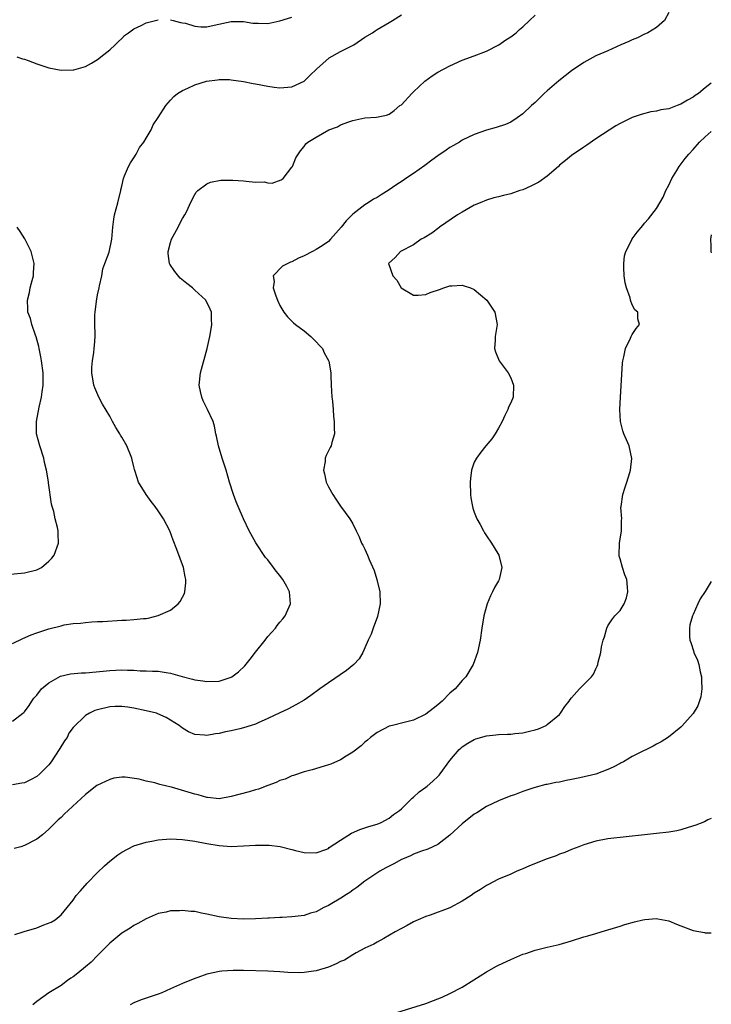
# Model space of a CAD drawing. Units: inches. Extents: x 2509781 to 2511000, y 1536000 to 1539000.
# Drawn here: x 2510886 to 2511000, y 1536965 to 1537127 of the extents above; entities that cross this region are included whole.
import ezdxf

# ---------------------------------------------------------------- set-up
doc = ezdxf.new("R2010")
doc.units = ezdxf.units.IN
doc.header["$MEASUREMENT"] = 0
doc.layers.add('LD25081536_10ft', color=62, linetype='Continuous')

msp = doc.modelspace()

# ---------------------------------------------------------------- linework, layer by layer
at = {"layer": 'LD25081536_10ft'}
for points, elevation in [([(2510993, 1537128.34), (2510992.32, 1537127), (2510991, 1537125.87), (2510989.56, 1537125), (2510989.19, 1537124.81), (2510989, 1537124.74), (2510987.85, 1537124.15), (2510987, 1537123.84), (2510986.44, 1537123.56), (2510985.11, 1537123), (2510983, 1537122.03), (2510981, 1537121.17), (2510979, 1537120.09), (2510977, 1537118.7), (2510974.91, 1537117.09), (2510973, 1537115.44), (2510972.52, 1537115), (2510971, 1537113.53), (2510970.42, 1537113), (2510969, 1537111.66), (2510968.07, 1537111), (2510967, 1537110.29), (2510966.11, 1537109.89), (2510964.62, 1537109.38), (2510963, 1537108.94), (2510961, 1537108.24), (2510959, 1537107.3), (2510958.54, 1537107), (2510957.57, 1537106.43), (2510957, 1537106.13), (2510956.36, 1537105.64), (2510955, 1537104.72), (2510954.01, 1537104.01), (2510952.85, 1537103.15), (2510951, 1537101.85), (2510949.71, 1537101), (2510949.3, 1537100.7), (2510948.09, 1537099.91), (2510947, 1537099.13), (2510945.66, 1537098.34), (2510945, 1537097.88), (2510944.41, 1537097.59), (2510943.53, 1537097), (2510943, 1537096.67), (2510941, 1537095.11), (2510940.91, 1537095), (2510939.94, 1537094.06), (2510939.1, 1537093), (2510937.35, 1537091), (2510937, 1537090.65), (2510935.94, 1537089.94), (2510935, 1537089.29), (2510934.4, 1537089), (2510933, 1537088.25), (2510932.09, 1537087.91), (2510931, 1537087.29), (2510930.76, 1537087.24), (2510929.44, 1537086.56), (2510927.88, 1537085), (2510928.05, 1537084.05), (2510927.91, 1537083), (2510928.33, 1537081.67), (2510928.6, 1537081), (2510929, 1537080.12), (2510929.68, 1537079), (2510930.26, 1537078.26), (2510931.27, 1537077.27), (2510931.57, 1537077), (2510933, 1537075.91), (2510934.1, 1537075), (2510934.54, 1537074.54), (2510935, 1537074.12), (2510935.52, 1537073.52), (2510936.01, 1537073), (2510936.3, 1537072.3), (2510937, 1537071.07), (2510937.05, 1537070.95), (2510937.38, 1537069), (2510937.41, 1537068.59), (2510937.46, 1537067), (2510937.57, 1537065), (2510937.65, 1537064.35), (2510937.75, 1537063), (2510937.82, 1537061.82), (2510937.96, 1537061), (2510937.92, 1537059.92), (2510938, 1537059), (2510937.56, 1537057.56), (2510937.42, 1537057), (2510937.27, 1537056.73), (2510936.6, 1537055.4), (2510936.46, 1537055), (2510936.44, 1537054.44), (2510936.18, 1537053), (2510936.37, 1537052.37), (2510936.65, 1537051), (2510937, 1537050.24), (2510937.7, 1537049), (2510938.21, 1537048.21), (2510939, 1537047.09), (2510940.54, 1537045), (2510941, 1537044.16), (2510941.54, 1537043), (2510942.04, 1537042.04), (2510942.46, 1537041), (2510942.67, 1537040.67), (2510943, 1537039.98), (2510943.45, 1537039), (2510943.72, 1537038.28), (2510944.51, 1537036.51), (2510944.94, 1537035), (2510945.43, 1537033), (2510945.53, 1537031), (2510945.09, 1537028.91), (2510944.35, 1537027), (2510944.01, 1537025.99), (2510943.53, 1537025), (2510943, 1537023.75), (2510942.66, 1537023), (2510942.04, 1537021.96), (2510941.18, 1537021), (2510939.97, 1537020.03), (2510937, 1537018.01), (2510935.56, 1537017), (2510934.09, 1537015.91), (2510933, 1537015.17), (2510931.62, 1537014.38), (2510930.31, 1537013.69), (2510929, 1537013.08), (2510927, 1537012.11), (2510925.42, 1537011.42), (2510925, 1537011.22), (2510924.28, 1537011), (2510923, 1537010.57), (2510922.4, 1537010.4), (2510921, 1537010.08), (2510920.08, 1537009.92), (2510919, 1537009.64), (2510918.41, 1537009.59), (2510917, 1537009.33), (2510916.61, 1537009.39), (2510915, 1537009.5), (2510913.96, 1537009.96), (2510913, 1537010.52), (2510912.43, 1537011), (2510911, 1537011.84), (2510910.29, 1537012.29), (2510908.92, 1537012.92), (2510908.68, 1537013), (2510907, 1537013.41), (2510905, 1537013.82), (2510903.98, 1537014.02), (2510903, 1537014.13), (2510901.88, 1537014.12), (2510901, 1537014.07), (2510899, 1537013.58), (2510898.57, 1537013.43), (2510897.68, 1537013), (2510897, 1537012.63), (2510895, 1537010.66), (2510894.3, 1537009.7), (2510893.98, 1537009), (2510893.57, 1537008.43), (2510892.8, 1537007.2), (2510892.7, 1537007), (2510891.38, 1537005), (2510891, 1537004.52), (2510889.5, 1537003), (2510889, 1537002.56), (2510887.95, 1537002.05), (2510887, 1537001.52), (2510886.52, 1537001.48), (2510885, 1537001.22)], 7470), ([(2510885, 1537024.48), (2510886.69, 1537025.31), (2510888.1, 1537025.9), (2510889, 1537026.24), (2510891, 1537026.9), (2510893, 1537027.4), (2510893.52, 1537027.52), (2510895, 1537027.75), (2510896.18, 1537027.82), (2510897, 1537027.95), (2510898.05, 1537028.05), (2510899, 1537028.07), (2510899.89, 1537028.11), (2510903, 1537028.29), (2510903.69, 1537028.31), (2510905, 1537028.4), (2510906.59, 1537028.59), (2510907, 1537028.61), (2510907.35, 1537028.65), (2510909, 1537029.06), (2510911, 1537029.98), (2510912.28, 1537031), (2510912.62, 1537031.38), (2510913, 1537032.1), (2510913.29, 1537032.71), (2510913.36, 1537033), (2510913.52, 1537034.48), (2510913.54, 1537035), (2510913.44, 1537035.44), (2510913.14, 1537037), (2510912.07, 1537039.93), (2510911.46, 1537041.46), (2510910.9, 1537043), (2510909.87, 1537045), (2510909.51, 1537045.51), (2510909, 1537046.31), (2510908.5, 1537047), (2510907.82, 1537047.82), (2510906.98, 1537048.98), (2510905.75, 1537051), (2510905.21, 1537052.79), (2510905.1, 1537053.1), (2510905, 1537053.55), (2510904.71, 1537054.71), (2510904.66, 1537055), (2510903.83, 1537057), (2510903, 1537058.44), (2510902.77, 1537058.77), (2510902.65, 1537059), (2510902, 1537060), (2510901.49, 1537061), (2510901, 1537061.86), (2510899.84, 1537063.84), (2510899.2, 1537065), (2510898.56, 1537066.56), (2510898.41, 1537067), (2510898.09, 1537069), (2510898.09, 1537069.9), (2510898.17, 1537071), (2510898.38, 1537072.38), (2510898.46, 1537073), (2510898.51, 1537073.49), (2510898.6, 1537075), (2510898.62, 1537075.38), (2510898.56, 1537077), (2510898.57, 1537078.57), (2510898.61, 1537079), (2510898.83, 1537080.83), (2510899, 1537081.84), (2510899.26, 1537083), (2510899.35, 1537083.35), (2510899.71, 1537085), (2510899.88, 1537086.12), (2510900.23, 1537087), (2510900.89, 1537088.89), (2510901.36, 1537091), (2510901.53, 1537093), (2510901.69, 1537094.31), (2510901.81, 1537095), (2510902.33, 1537097), (2510902.81, 1537099), (2510902.84, 1537099.16), (2510903, 1537099.76), (2510903.25, 1537101), (2510903.46, 1537101.46), (2510904.07, 1537103), (2510904.4, 1537103.6), (2510905, 1537104.38), (2510905.37, 1537105), (2510905.91, 1537106.09), (2510906.64, 1537107), (2510907, 1537107.66), (2510907.8, 1537109), (2510908.16, 1537109.84), (2510908.98, 1537111.02), (2510910.25, 1537113), (2510911, 1537113.87), (2510911.53, 1537114.47), (2510912.18, 1537115), (2510913, 1537115.5), (2510913.85, 1537115.85), (2510915, 1537116.41), (2510916.95, 1537117), (2510918.75, 1537117.25), (2510919, 1537117.27), (2510920.73, 1537117.27), (2510921, 1537117.25), (2510923, 1537116.96), (2510924.63, 1537116.63), (2510925, 1537116.58), (2510927, 1537116.19), (2510928.06, 1537116.06), (2510929, 1537115.92), (2510931, 1537116.1), (2510933, 1537117.02), (2510933.98, 1537118.02), (2510935.03, 1537119), (2510937.12, 1537120.88), (2510939, 1537121.92), (2510941.16, 1537123), (2510943, 1537124.25), (2510944.24, 1537125), (2510944.67, 1537125.33), (2510945, 1537125.53), (2510947, 1537126.67), (2510947.53, 1537127), (2510949, 1537127.93)], 7490), ([(2510885, 1537011.71), (2510886.73, 1537013), (2510886.88, 1537013.12), (2510887, 1537013.24), (2510887.75, 1537014.25), (2510888.18, 1537015), (2510888.53, 1537015.47), (2510889, 1537015.99), (2510889.8, 1537017), (2510891, 1537018.01), (2510892.92, 1537019.08), (2510894.54, 1537019.46), (2510896.38, 1537019.62), (2510897, 1537019.64), (2510899.92, 1537019.92), (2510901, 1537020.04), (2510903, 1537020.11), (2510903.94, 1537020.06), (2510905, 1537020.06), (2510906, 1537020), (2510907, 1537020), (2510908.07, 1537019.93), (2510909, 1537019.9), (2510910.32, 1537019.68), (2510911, 1537019.6), (2510912.95, 1537019.05), (2510914.61, 1537018.61), (2510915, 1537018.48), (2510916.31, 1537018.31), (2510917, 1537018.19), (2510919, 1537018.29), (2510921, 1537018.92), (2510921.12, 1537019), (2510922.18, 1537019.82), (2510923.23, 1537020.77), (2510924.12, 1537021.88), (2510925, 1537023.05), (2510926.58, 1537025), (2510927, 1537025.65), (2510927.67, 1537026.33), (2510928.3, 1537027), (2510928.57, 1537027.43), (2510929, 1537027.97), (2510929.47, 1537028.53), (2510929.85, 1537029), (2510930.78, 1537031), (2510930.6, 1537033), (2510930.13, 1537033.87), (2510929.49, 1537035), (2510929.27, 1537035.27), (2510929, 1537035.65), (2510928.37, 1537036.37), (2510927.94, 1537037), (2510927, 1537038.22), (2510926.64, 1537038.64), (2510925.04, 1537041.04), (2510923.98, 1537043), (2510923.04, 1537045), (2510922.13, 1537047), (2510921.8, 1537047.8), (2510921.35, 1537049), (2510920.74, 1537051), (2510920.17, 1537053), (2510919.52, 1537055), (2510918.89, 1537057), (2510918.59, 1537058.59), (2510918.48, 1537059), (2510918.24, 1537060.24), (2510918.01, 1537061), (2510917.09, 1537063), (2510916.39, 1537064.39), (2510916.16, 1537065), (2510915.94, 1537065.94), (2510915.74, 1537067), (2510915.95, 1537069), (2510917.05, 1537073), (2510917.48, 1537075), (2510917.72, 1537076.28), (2510917.79, 1537077), (2510917.74, 1537077.74), (2510917.78, 1537079), (2510917.51, 1537079.51), (2510916.85, 1537081), (2510915, 1537082.64), (2510914.64, 1537083), (2510913.71, 1537083.71), (2510912.6, 1537084.6), (2510911.7, 1537085.7), (2510910.91, 1537086.91), (2510910.87, 1537087), (2510910.64, 1537088.64), (2510910.61, 1537089), (2510911, 1537090.48), (2510911.17, 1537091), (2510912.26, 1537093), (2510912.49, 1537093.51), (2510913, 1537094.44), (2510913.38, 1537095), (2510913.73, 1537095.73), (2510914.31, 1537097), (2510915, 1537098.38), (2510915.25, 1537098.75), (2510915.5, 1537099), (2510917, 1537100.13), (2510917.61, 1537100.39), (2510919.29, 1537100.71), (2510921, 1537100.74), (2510921.27, 1537100.73), (2510923, 1537100.64), (2510923.45, 1537100.55), (2510925, 1537100.42), (2510926.44, 1537100.44), (2510927, 1537100.29), (2510927.74, 1537100.26), (2510929.24, 1537100.76), (2510929.54, 1537101), (2510931, 1537102.85), (2510931.09, 1537103), (2510931.62, 1537104.38), (2510932.42, 1537105.58), (2510933, 1537106.25), (2510933.3, 1537106.7), (2510933.62, 1537107), (2510935, 1537107.81), (2510937.09, 1537109), (2510938.5, 1537109.5), (2510939, 1537109.81), (2510940.34, 1537110.34), (2510941, 1537110.55), (2510942.96, 1537110.96), (2510944.9, 1537111.1), (2510946.57, 1537111.43), (2510947, 1537111.6), (2510947.8, 1537112.21), (2510948.76, 1537113), (2510949, 1537113.15), (2510950.72, 1537115), (2510951, 1537115.24), (2510952.85, 1537117), (2510954.08, 1537117.92), (2510955, 1537118.49), (2510957, 1537119.57), (2510959, 1537120.46), (2510961, 1537121.21), (2510963, 1537121.98), (2510965.04, 1537123), (2510966.2, 1537123.8), (2510967, 1537124.32), (2510967.88, 1537125), (2510968.46, 1537125.54), (2510969, 1537125.99), (2510970.11, 1537127), (2510971, 1537127.89)], 7480), ([(2510885.73, 1537121), (2510886.68, 1537120.68), (2510887, 1537120.63), (2510887.56, 1537120.44), (2510889, 1537119.88), (2510891, 1537119.24), (2510893, 1537118.85), (2510895, 1537118.88), (2510895.1, 1537118.9), (2510897, 1537119.46), (2510898.01, 1537119.99), (2510899, 1537120.59), (2510899.24, 1537120.76), (2510899.57, 1537121), (2510901, 1537122.16), (2510901.91, 1537123), (2510902.44, 1537123.56), (2510903, 1537124.07), (2510903.46, 1537124.54), (2510904.08, 1537125), (2510905, 1537125.64), (2510906.18, 1537126.18), (2510907, 1537126.61), (2510909, 1537127.14)], 7500), ([(2510911, 1537127.14), (2510911.45, 1537127), (2510912.67, 1537126.67), (2510913, 1537126.63), (2510913.46, 1537126.54), (2510915, 1537126.08), (2510915.98, 1537125.98), (2510917, 1537125.99), (2510918.22, 1537126.22), (2510921, 1537126.83), (2510923, 1537126.83), (2510924.58, 1537126.58), (2510925, 1537126.54), (2510925.45, 1537126.55), (2510927, 1537126.52), (2510929, 1537126.93), (2510931, 1537127.54)], 7500), ([(2511000, 1537116.67), (2510999, 1537115.9), (2510997.91, 1537115), (2510997.36, 1537114.64), (2510997, 1537114.38), (2510996.08, 1537113.92), (2510995, 1537113.24), (2510994.81, 1537113.19), (2510994.38, 1537113), (2510993, 1537112.49), (2510991.72, 1537112.28), (2510991, 1537112.06), (2510990.05, 1537111.95), (2510988.44, 1537111.56), (2510986.97, 1537111.03), (2510985, 1537110.07), (2510984.31, 1537109.69), (2510981, 1537107.51), (2510979.51, 1537106.49), (2510979, 1537106.18), (2510977, 1537104.81), (2510976.02, 1537103.98), (2510975, 1537103.17), (2510974.83, 1537103), (2510973, 1537101.41), (2510971.62, 1537100.38), (2510970.28, 1537099.72), (2510969, 1537099.16), (2510968.51, 1537099), (2510967, 1537098.46), (2510965.79, 1537098.21), (2510965, 1537097.96), (2510964.2, 1537097.8), (2510963, 1537097.42), (2510961.94, 1537097), (2510961, 1537096.59), (2510959, 1537095.48), (2510958.24, 1537095), (2510955.29, 1537093), (2510955.14, 1537092.86), (2510953.99, 1537092.01), (2510952.76, 1537091.24), (2510952.28, 1537091), (2510951, 1537090.08), (2510948.87, 1537089), (2510947.98, 1537088.02), (2510946.89, 1537087), (2510947.57, 1537085), (2510948.26, 1537084.26), (2510948.98, 1537083), (2510951, 1537081.8), (2510951.79, 1537081.79), (2510953, 1537081.91), (2510953.76, 1537082.24), (2510955.27, 1537082.73), (2510955.98, 1537083), (2510957, 1537083.32), (2510957.32, 1537083.32), (2510959, 1537083.44), (2510959.35, 1537083.34), (2510960.4, 1537083), (2510961, 1537082.73), (2510963.04, 1537081), (2510964.4, 1537079), (2510964.75, 1537077), (2510964.46, 1537075), (2510964.42, 1537074.42), (2510964.34, 1537073), (2510964.5, 1537072.5), (2510965.09, 1537071), (2510966.55, 1537069), (2510967, 1537068.2), (2510967.46, 1537067), (2510967.37, 1537065), (2510967, 1537064.09), (2510966.64, 1537063.36), (2510966.53, 1537063), (2510966.02, 1537061.98), (2510965.58, 1537061), (2510965, 1537059.93), (2510964.45, 1537059), (2510963.87, 1537058.13), (2510962.9, 1537057), (2510962.06, 1537055.94), (2510961.35, 1537055), (2510961, 1537054.29), (2510960.54, 1537053), (2510960.35, 1537051.65), (2510960.31, 1537051), (2510960.37, 1537049), (2510960.44, 1537048.44), (2510960.71, 1537047), (2510960.76, 1537046.76), (2510961, 1537046.06), (2510961.42, 1537045), (2510961.94, 1537044.06), (2510962.5, 1537043), (2510962.68, 1537042.68), (2510963, 1537042.19), (2510963.82, 1537041), (2510964.28, 1537040.28), (2510965.03, 1537039.03), (2510965.54, 1537037), (2510965.11, 1537035), (2510965, 1537034.78), (2510964.33, 1537033.67), (2510964.02, 1537033), (2510963.66, 1537032.34), (2510963.1, 1537031), (2510962.59, 1537029), (2510962.25, 1537027), (2510961.94, 1537025), (2510961.52, 1537023), (2510960.81, 1537021), (2510959.61, 1537019), (2510959, 1537018.38), (2510957.83, 1537017), (2510957, 1537016.29), (2510955.71, 1537015), (2510955, 1537014.38), (2510954.21, 1537013.79), (2510953, 1537012.83), (2510951, 1537011.88), (2510949.46, 1537011.46), (2510947.54, 1537011), (2510947, 1537010.84), (2510945, 1537009.82), (2510943.92, 1537009), (2510943.43, 1537008.57), (2510943, 1537008.24), (2510942.38, 1537007.62), (2510941, 1537006.57), (2510939.92, 1537005.92), (2510939, 1537005.32), (2510937.39, 1537004.61), (2510937, 1537004.48), (2510936.3, 1537004.3), (2510934.33, 1537003.67), (2510933, 1537003.36), (2510931.26, 1537002.74), (2510931, 1537002.7), (2510929.85, 1537002.15), (2510929, 1537001.91), (2510928.39, 1537001.61), (2510927, 1537001.1), (2510925.49, 1537000.51), (2510925, 1537000.39), (2510923.93, 1537000.07), (2510921, 1536999.27), (2510919, 1536998.93), (2510917.11, 1536999.11), (2510917, 1536999.11), (2510915.57, 1536999.57), (2510915, 1536999.67), (2510911.18, 1537000.82), (2510910.88, 1537000.88), (2510910.42, 1537001), (2510909.27, 1537001.27), (2510908.45, 1537001.55), (2510907, 1537001.83), (2510905.83, 1537002.17), (2510903.54, 1537002.46), (2510903, 1537002.45), (2510901.71, 1537002.29), (2510901, 1537002.09), (2510898.9, 1537001.1), (2510897, 1536999.63), (2510894.15, 1536997), (2510893.54, 1536996.46), (2510893, 1536995.86), (2510892.55, 1536995.45), (2510891, 1536993.89), (2510889.95, 1536993), (2510889, 1536992.25), (2510887, 1536991.21), (2510886.36, 1536991), (2510885.29, 1536990.71)], 7460), ([(2510885.42, 1536976.58), (2510886.76, 1536977), (2510886.93, 1536977.07), (2510889, 1536977.7), (2510890.17, 1536978.17), (2510891.39, 1536978.61), (2510892.01, 1536979), (2510893, 1536979.81), (2510894.02, 1536981), (2510895, 1536982.22), (2510895.5, 1536983), (2510896.22, 1536983.78), (2510897.28, 1536985), (2510899, 1536986.76), (2510900.13, 1536987.87), (2510901, 1536988.66), (2510902.33, 1536989.67), (2510903, 1536990.14), (2510905, 1536991.16), (2510907, 1536991.8), (2510907.95, 1536991.95), (2510909, 1536992.15), (2510911, 1536992.3), (2510913, 1536992.24), (2510915, 1536991.95), (2510917, 1536991.53), (2510919, 1536991.21), (2510921, 1536991.08), (2510923, 1536991.15), (2510925, 1536991.28), (2510927, 1536991.28), (2510927.26, 1536991.26), (2510929.04, 1536991.04), (2510931, 1536990.58), (2510931.58, 1536990.42), (2510933, 1536990.09), (2510935, 1536990.03), (2510936.57, 1536990.57), (2510937, 1536990.75), (2510937.13, 1536990.87), (2510939, 1536992.1), (2510940.77, 1536993.23), (2510942.15, 1536993.85), (2510943.66, 1536994.34), (2510945, 1536994.71), (2510945.69, 1536995), (2510947, 1536995.7), (2510947.69, 1536996.31), (2510948.67, 1536997), (2510949, 1536997.28), (2510950.77, 1536999), (2510951, 1536999.19), (2510951.93, 1537000.07), (2510953, 1537000.8), (2510953.25, 1537001), (2510954.17, 1537001.83), (2510955, 1537002.56), (2510955.22, 1537002.78), (2510955.41, 1537003), (2510957, 1537005.2), (2510958.53, 1537007), (2510958.77, 1537007.23), (2510959, 1537007.44), (2510959.94, 1537008.06), (2510961, 1537008.67), (2510961.24, 1537008.76), (2510963, 1537009.28), (2510964.55, 1537009.45), (2510965, 1537009.51), (2510966.47, 1537009.53), (2510967, 1537009.57), (2510967.67, 1537009.67), (2510969, 1537009.76), (2510970.06, 1537010.06), (2510971, 1537010.26), (2510971.57, 1537010.43), (2510972.81, 1537011), (2510973, 1537011.12), (2510975, 1537012.81), (2510975.17, 1537013), (2510975.91, 1537014.09), (2510976.62, 1537015), (2510976.77, 1537015.23), (2510977, 1537015.51), (2510978.32, 1537017), (2510979, 1537017.74), (2510980.31, 1537019), (2510980.59, 1537019.41), (2510981, 1537020.29), (2510981.24, 1537020.76), (2510981.34, 1537021), (2510981.41, 1537021.41), (2510981.82, 1537023), (2510981.95, 1537023.95), (2510982.22, 1537025), (2510982.41, 1537025.59), (2510982.79, 1537027), (2510983, 1537027.37), (2510983.63, 1537028.37), (2510984.12, 1537029), (2510985, 1537029.88), (2510985.66, 1537031), (2510986.02, 1537031.98), (2510986.28, 1537033), (2510986.23, 1537033.77), (2510986.09, 1537035), (2510985.77, 1537035.77), (2510985.37, 1537037), (2510985, 1537038.4), (2510984.84, 1537038.84), (2510984.82, 1537039), (2510984.91, 1537041), (2510985.23, 1537043), (2510985.24, 1537044.76), (2510985.26, 1537045), (2510985.14, 1537046.86), (2510985.15, 1537047), (2510985.42, 1537049), (2510985.8, 1537050.2), (2510986.09, 1537051), (2510986.61, 1537052.61), (2510986.71, 1537053), (2510986.93, 1537054.93), (2510986.49, 1537057), (2510986.03, 1537057.97), (2510985.61, 1537059), (2510985.45, 1537059.45), (2510985.04, 1537061), (2510984.97, 1537063), (2510985.05, 1537065), (2510985.25, 1537068.75), (2510985.38, 1537070.62), (2510985.44, 1537071), (2510985.63, 1537071.63), (2510985.87, 1537073), (2510986.72, 1537074.72), (2510986.83, 1537075), (2510987, 1537075.34), (2510987.66, 1537076.34), (2510988.16, 1537077), (2510987.93, 1537077.93), (2510987.91, 1537079), (2510987.41, 1537079.41), (2510987, 1537080.21), (2510986.72, 1537081), (2510986.66, 1537081.34), (2510986.02, 1537083), (2510985.81, 1537083.81), (2510985.68, 1537085), (2510985.62, 1537086.38), (2510985.62, 1537087), (2510985.73, 1537088.27), (2510985.96, 1537089), (2510986.96, 1537091), (2510987, 1537091.06), (2510987.82, 1537092.18), (2510988.71, 1537093.29), (2510989, 1537093.67), (2510989.65, 1537094.35), (2510991, 1537096.07), (2510992.07, 1537097.93), (2510992.53, 1537099), (2510993, 1537099.9), (2510993.49, 1537101), (2510994.33, 1537102.33), (2510994.73, 1537103), (2510995.72, 1537104.29), (2510996.3, 1537105), (2510997, 1537105.77), (2510998.08, 1537107), (2510999, 1537107.85), (2511000, 1537108.71)], 7450), ([(2510883, 1537035.73), (2510887, 1537036.12), (2510889, 1537036.62), (2510889.8, 1537037), (2510891, 1537038.02), (2510891.46, 1537038.53), (2510891.85, 1537039), (2510892.57, 1537041), (2510892.5, 1537042.5), (2510892.51, 1537043), (2510892.42, 1537043.58), (2510892.03, 1537045), (2510891.79, 1537046.21), (2510891.54, 1537047), (2510891.42, 1537047.42), (2510890.93, 1537050.93), (2510890.93, 1537051.07), (2510890.61, 1537053), (2510890.28, 1537054.28), (2510890.16, 1537055), (2510889.52, 1537057), (2510888.98, 1537059), (2510888.94, 1537061), (2510889.37, 1537063.37), (2510889.76, 1537065), (2510889.87, 1537065.87), (2510890.05, 1537067), (2510890.05, 1537069), (2510889.77, 1537071), (2510889.66, 1537071.66), (2510889.37, 1537073), (2510889.33, 1537073.33), (2510888.92, 1537074.92), (2510888.8, 1537075.2), (2510888.21, 1537077), (2510887.98, 1537077.98), (2510887.55, 1537079), (2510887.53, 1537079.53), (2510887.45, 1537081), (2510887.78, 1537082.22), (2510887.93, 1537083), (2510888.22, 1537084.22), (2510888.45, 1537085), (2510888.49, 1537085.51), (2510888.55, 1537087), (2510888.07, 1537089), (2510887.06, 1537091.06), (2510886.28, 1537092.28), (2510885.8, 1537093)], 7500), ([(2511000, 1537091.75), (2510999.87, 1537091), (2510999.92, 1537089.92), (2510999.95, 1537089), (2511000, 1537088.75)], 7440), ([(2511000, 1537034.7), (2510999, 1537033.03), (2510998.16, 1537031.84), (2510997.76, 1537031), (2510997, 1537029.25), (2510996.91, 1537029), (2510996.47, 1537027.53), (2510996.4, 1537027), (2510996.4, 1537025.6), (2510996.47, 1537025), (2510996.62, 1537024.62), (2510997.12, 1537023.12), (2510997.14, 1537023), (2510997.71, 1537021.71), (2510997.93, 1537021), (2510998.17, 1537019.83), (2510998.39, 1537019), (2510998.39, 1537018.39), (2510998.45, 1537017), (2510998.3, 1537015.7), (2510997.81, 1537014.19), (2510997, 1537012.97), (2510995.16, 1537010.84), (2510995, 1537010.7), (2510992.97, 1537009.03), (2510991.73, 1537008.27), (2510991, 1537007.89), (2510990.44, 1537007.56), (2510989.31, 1537007), (2510988.73, 1537006.73), (2510987, 1537005.86), (2510985.57, 1537005), (2510985.19, 1537004.81), (2510985, 1537004.74), (2510983.87, 1537004.13), (2510983, 1537003.75), (2510981.02, 1537002.98), (2510978.35, 1537002.35), (2510977, 1537002.07), (2510976.09, 1537001.91), (2510975, 1537001.66), (2510974.42, 1537001.58), (2510973, 1537001.27), (2510972.76, 1537001.24), (2510971.16, 1537000.84), (2510970.65, 1537000.65), (2510969, 1537000.12), (2510967.59, 1536999.59), (2510967, 1536999.39), (2510965, 1536998.59), (2510963, 1536997.64), (2510961.4, 1536996.6), (2510961, 1536996.38), (2510959, 1536994.78), (2510957, 1536992.91), (2510955, 1536991.41), (2510953.37, 1536990.63), (2510952.29, 1536990.29), (2510951, 1536989.8), (2510950.48, 1536989.52), (2510949.17, 1536989), (2510949, 1536988.92), (2510947.78, 1536988.22), (2510946.45, 1536987.55), (2510945.45, 1536987), (2510943, 1536985.38), (2510941.69, 1536984.31), (2510941, 1536983.9), (2510940.51, 1536983.49), (2510939.7, 1536983), (2510939.3, 1536982.7), (2510937, 1536981.35), (2510936.25, 1536981), (2510935, 1536980.31), (2510934.07, 1536980.07), (2510933, 1536979.71), (2510931.55, 1536979.55), (2510931, 1536979.48), (2510929.38, 1536979.38), (2510929, 1536979.38), (2510927.27, 1536979.27), (2510927, 1536979.27), (2510925, 1536979.16), (2510923, 1536979.11), (2510921, 1536979.19), (2510919, 1536979.48), (2510917, 1536979.94), (2510916.1, 1536980.1), (2510915, 1536980.35), (2510914.38, 1536980.38), (2510913, 1536980.55), (2510912.49, 1536980.49), (2510911, 1536980.48), (2510910.28, 1536980.28), (2510909, 1536980.04), (2510907, 1536979.16), (2510905.62, 1536978.38), (2510905, 1536978.04), (2510904.38, 1536977.62), (2510903, 1536976.79), (2510901, 1536975.16), (2510900.86, 1536975), (2510899, 1536973.14), (2510897.95, 1536972.05), (2510897, 1536971.23), (2510895.76, 1536970.24), (2510895, 1536969.6), (2510894.6, 1536969.4), (2510894.04, 1536969), (2510893, 1536968.18), (2510890.99, 1536967), (2510889, 1536965.57), (2510888.35, 1536965)], 7440), ([(2511000, 1536995.69), (2510999.43, 1536995.43), (2510998.86, 1536995.14), (2510997.44, 1536994.56), (2510996.2, 1536994.2), (2510995, 1536993.82), (2510994.34, 1536993.66), (2510993, 1536993.41), (2510991, 1536993.18), (2510989, 1536992.98), (2510983, 1536992.31), (2510981, 1536991.94), (2510979, 1536991.32), (2510978.22, 1536991), (2510977, 1536990.56), (2510975.92, 1536990.08), (2510975, 1536989.8), (2510974.45, 1536989.55), (2510973, 1536989.05), (2510970.11, 1536987.89), (2510969, 1536987.4), (2510968.7, 1536987.3), (2510968, 1536987), (2510967, 1536986.53), (2510965, 1536985.66), (2510963.25, 1536984.75), (2510963, 1536984.64), (2510962.01, 1536983.99), (2510961, 1536983.39), (2510960.47, 1536983), (2510959, 1536982.06), (2510957, 1536980.96), (2510953.76, 1536979.76), (2510953, 1536979.54), (2510951.74, 1536979), (2510951, 1536978.64), (2510949.93, 1536978.07), (2510949, 1536977.56), (2510948, 1536977), (2510946.1, 1536975.9), (2510945, 1536975.31), (2510944.46, 1536975), (2510943, 1536974.31), (2510941.58, 1536973.58), (2510941, 1536973.25), (2510939.62, 1536972.38), (2510939, 1536972.13), (2510938.27, 1536971.73), (2510937, 1536971.2), (2510935, 1536970.61), (2510934.53, 1536970.53), (2510933, 1536970.34), (2510932.29, 1536970.29), (2510930.34, 1536970.34), (2510929, 1536970.43), (2510927, 1536970.53), (2510923, 1536970.64), (2510921.34, 1536970.66), (2510919.43, 1536970.57), (2510919, 1536970.5), (2510918.31, 1536970.31), (2510917, 1536970.05), (2510915.51, 1536969.51), (2510915, 1536969.34), (2510913, 1536968.51), (2510911, 1536967.62), (2510909.56, 1536967), (2510909, 1536966.77), (2510907.66, 1536966.34), (2510907, 1536966.09), (2510906.19, 1536965.81), (2510905, 1536965.32), (2510904.37, 1536965)], 7430), ([(2510948.27, 1536963.73), (2510953, 1536965.22), (2510954.31, 1536965.69), (2510955.72, 1536966.28), (2510957, 1536966.87), (2510959, 1536967.93), (2510960.9, 1536969.1), (2510963, 1536970.41), (2510964.66, 1536971.34), (2510965, 1536971.52), (2510967, 1536972.46), (2510969, 1536973.32), (2510969.46, 1536973.46), (2510971, 1536974.02), (2510972.33, 1536974.33), (2510973, 1536974.52), (2510974.95, 1536974.95), (2510977, 1536975.51), (2510979, 1536976.17), (2510979.66, 1536976.34), (2510981, 1536976.77), (2510981.89, 1536977), (2510985, 1536977.95), (2510985.77, 1536978.23), (2510987.34, 1536978.66), (2510988.74, 1536979), (2510989.06, 1536979.06), (2510991, 1536979.19), (2510991.18, 1536979.18), (2510993, 1536978.81), (2510994.3, 1536978.3), (2510995, 1536977.98), (2510997, 1536977.23), (2510998.88, 1536976.88), (2510999, 1536976.84), (2511000, 1536976.86)], 7420)]:
    msp.add_lwpolyline(points, dxfattribs=dict(at, elevation=elevation))

doc.saveas('drawing.dxf')
